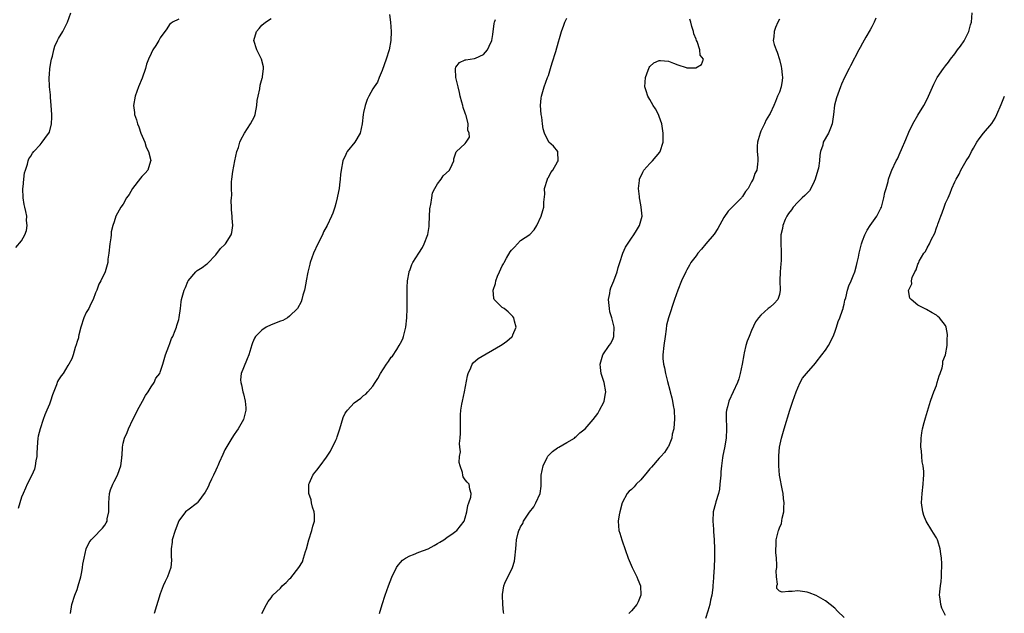
# Model space of a CAD drawing. Units: inches. Extents: x 2577000 to 2580000, y 1512000 to 1515000.
# Drawn here: x 2578465 to 2578678, y 1514743 to 1514872 of the extents above; entities that cross this region are included whole.
import ezdxf

# ---------------------------------------------------------------- set-up
doc = ezdxf.new("R2010")
doc.units = ezdxf.units.IN
doc.header["$MEASUREMENT"] = 0
doc.layers.add('LD25771512_10ft', color=123, linetype='Continuous')

msp = doc.modelspace()

# ---------------------------------------------------------------- linework, layer by layer
at = {"layer": 'LD25771512_10ft'}
for points, elevation in [([(2578463.74, 1514822.26), (2578465, 1514823.68), (2578465.67, 1514825), (2578466.05, 1514825.95), (2578466.23, 1514827), (2578466.05, 1514828.05), (2578466.1, 1514829), (2578465.94, 1514830.06), (2578465.67, 1514831), (2578465.53, 1514831.53), (2578465.34, 1514833), (2578465.28, 1514835), (2578465.34, 1514835.34), (2578465.46, 1514837), (2578465.61, 1514838.39), (2578465.81, 1514839), (2578466.27, 1514840.27), (2578466.44, 1514841), (2578466.59, 1514841.41), (2578467, 1514842.03), (2578467.35, 1514842.65), (2578467.64, 1514843), (2578469, 1514844.44), (2578469.47, 1514845), (2578470.61, 1514846.61), (2578470.9, 1514847), (2578471, 1514847.23), (2578471.49, 1514849), (2578471.57, 1514850.43), (2578471.56, 1514851), (2578471.4, 1514853), (2578471.25, 1514854.75), (2578471.24, 1514855.24), (2578471.06, 1514857), (2578470.97, 1514859), (2578471, 1514859.64), (2578471.1, 1514861), (2578471.36, 1514862.64), (2578471.45, 1514863), (2578471.65, 1514863.65), (2578471.95, 1514865), (2578472.2, 1514865.8), (2578472.76, 1514867), (2578473, 1514867.46), (2578473.92, 1514869), (2578474.3, 1514869.7), (2578474.9, 1514871), (2578475.65, 1514873)], 8340), ([(2578544.64, 1514872.64), (2578544.84, 1514871), (2578544.95, 1514869), (2578544.88, 1514867), (2578544.54, 1514865), (2578543.92, 1514863), (2578543, 1514860.57), (2578542.37, 1514859), (2578541.99, 1514858.01), (2578541.27, 1514857), (2578541, 1514856.57), (2578540.12, 1514855), (2578539.77, 1514854.23), (2578539.35, 1514853), (2578539, 1514851.48), (2578538.92, 1514851), (2578538.69, 1514849), (2578538.24, 1514847), (2578537.1, 1514845), (2578535.47, 1514843), (2578535.29, 1514842.71), (2578535, 1514841.98), (2578534.63, 1514841.37), (2578534.51, 1514841), (2578534.15, 1514839), (2578534.03, 1514838.03), (2578533.97, 1514837), (2578533.78, 1514835.78), (2578533.7, 1514835), (2578533.61, 1514834.39), (2578533.31, 1514833), (2578533, 1514831.74), (2578532.8, 1514831), (2578532.32, 1514829.68), (2578532.04, 1514829), (2578531.11, 1514827), (2578530.36, 1514825.64), (2578530.09, 1514825), (2578529.13, 1514823), (2578528.2, 1514821), (2578527.45, 1514819), (2578527.35, 1514818.65), (2578526.92, 1514816.92), (2578526.61, 1514815), (2578526.49, 1514814.49), (2578526.22, 1514813), (2578525.89, 1514811.89), (2578525.65, 1514811), (2578525.49, 1514810.51), (2578524.71, 1514809), (2578523, 1514807.34), (2578522.53, 1514807), (2578521.54, 1514806.46), (2578521, 1514806.3), (2578519, 1514805.51), (2578517.89, 1514805), (2578517, 1514804.37), (2578515.59, 1514803), (2578515.37, 1514802.63), (2578515, 1514801.63), (2578514.8, 1514801.2), (2578514.16, 1514799), (2578513.84, 1514798.16), (2578513, 1514796.23), (2578512.52, 1514795), (2578512.38, 1514793.62), (2578512.41, 1514793), (2578512.56, 1514792.55), (2578512.87, 1514791), (2578513, 1514790.55), (2578513.4, 1514789), (2578513.53, 1514787.53), (2578513.53, 1514787), (2578513.04, 1514785), (2578511.89, 1514783), (2578511.52, 1514782.48), (2578511, 1514781.79), (2578510.51, 1514781), (2578509, 1514778.44), (2578508.53, 1514777.47), (2578507.74, 1514775.74), (2578507.43, 1514775), (2578507.32, 1514774.68), (2578507, 1514774.06), (2578506.54, 1514773), (2578506.09, 1514772.09), (2578505.6, 1514771), (2578505.44, 1514770.56), (2578505, 1514769.82), (2578504.72, 1514769.28), (2578503.13, 1514767.13), (2578503.03, 1514766.97), (2578501, 1514765.4), (2578500.74, 1514765.26), (2578500.44, 1514765), (2578499, 1514763.05), (2578498.2, 1514761), (2578497.61, 1514759), (2578497.56, 1514758.44), (2578497.34, 1514757), (2578497.33, 1514755.33), (2578497.41, 1514754.59), (2578497.26, 1514753), (2578496.56, 1514751), (2578496.03, 1514749.97), (2578495.64, 1514749), (2578495, 1514747.3), (2578493.67, 1514743)], 8310), ([(2578643, 1514742.13), (2578641.56, 1514743.56), (2578641, 1514744.16), (2578639.98, 1514745), (2578639, 1514745.76), (2578637, 1514746.92), (2578635.48, 1514747.48), (2578635, 1514747.62), (2578633, 1514747.91), (2578631.8, 1514747.8), (2578631, 1514747.78), (2578629.63, 1514747.62), (2578629, 1514747.83), (2578628.44, 1514748.44), (2578628.44, 1514749), (2578628.61, 1514749.39), (2578628.38, 1514751), (2578628.28, 1514752.28), (2578628.44, 1514753), (2578628.47, 1514753.53), (2578628.36, 1514755), (2578628.25, 1514756.25), (2578628.23, 1514757), (2578628.3, 1514757.7), (2578628.32, 1514759), (2578628.71, 1514760.71), (2578628.8, 1514761), (2578628.86, 1514761.14), (2578629, 1514761.57), (2578629.47, 1514762.53), (2578629.63, 1514763.63), (2578630, 1514765), (2578629.98, 1514765.98), (2578630.05, 1514767), (2578629.91, 1514767.91), (2578629.8, 1514769), (2578629.66, 1514769.66), (2578629.03, 1514773), (2578628.86, 1514775), (2578628.87, 1514777.13), (2578629.06, 1514779), (2578629.46, 1514781), (2578630.01, 1514783), (2578631.26, 1514787), (2578631.92, 1514789), (2578632.64, 1514791), (2578633, 1514791.87), (2578633.51, 1514793), (2578634.04, 1514793.96), (2578634.85, 1514795), (2578636.8, 1514797.2), (2578637, 1514797.39), (2578638.19, 1514799), (2578639, 1514800.02), (2578639.64, 1514801), (2578640.65, 1514803), (2578641, 1514803.94), (2578641.36, 1514805), (2578641.75, 1514806.25), (2578642.09, 1514807), (2578642.7, 1514808.7), (2578642.78, 1514809), (2578642.8, 1514809.2), (2578643, 1514809.95), (2578643.19, 1514810.81), (2578643.36, 1514811.36), (2578643.74, 1514813), (2578644.06, 1514813.94), (2578644.54, 1514815), (2578645, 1514816.09), (2578645.35, 1514817), (2578645.67, 1514818.33), (2578645.88, 1514819), (2578646.13, 1514820.13), (2578646.28, 1514821), (2578646.72, 1514822.72), (2578646.77, 1514823), (2578647, 1514823.71), (2578647.5, 1514825), (2578647.98, 1514826.02), (2578648.65, 1514827), (2578649, 1514827.47), (2578650.09, 1514829), (2578651, 1514830.76), (2578651.11, 1514831), (2578651.65, 1514833), (2578651.86, 1514834.14), (2578652.09, 1514835), (2578652.53, 1514836.53), (2578652.65, 1514837), (2578653, 1514838.05), (2578653.37, 1514839), (2578654.28, 1514841), (2578654.54, 1514841.46), (2578655.18, 1514842.82), (2578655.42, 1514843.42), (2578656.39, 1514845.61), (2578657, 1514847.2), (2578657.87, 1514849), (2578659, 1514850.89), (2578660.3, 1514853), (2578660.55, 1514853.45), (2578661.32, 1514855), (2578662.44, 1514857.56), (2578663.16, 1514859), (2578664.51, 1514861), (2578664.73, 1514861.27), (2578665, 1514861.52), (2578665.62, 1514862.38), (2578666.04, 1514863), (2578667, 1514864.15), (2578667.56, 1514865), (2578668.19, 1514865.81), (2578669.01, 1514866.99), (2578670.03, 1514869), (2578670.39, 1514870.39), (2578670.58, 1514871), (2578670.75, 1514873)], 8250), ([(2578499, 1514871.64), (2578497.64, 1514871), (2578497.26, 1514870.74), (2578497, 1514870.53), (2578496.44, 1514869.56), (2578495, 1514867.58), (2578494.71, 1514867), (2578494.02, 1514865.98), (2578493.43, 1514865), (2578493, 1514864.21), (2578492.46, 1514863), (2578492.06, 1514861.94), (2578491.81, 1514861), (2578491.09, 1514858.91), (2578490.32, 1514857), (2578489.58, 1514855), (2578489.21, 1514853), (2578489.44, 1514851.44), (2578489.46, 1514851), (2578489.89, 1514849.89), (2578490.07, 1514849), (2578490.34, 1514848.34), (2578490.81, 1514847), (2578491.63, 1514845), (2578491.95, 1514843.95), (2578492.43, 1514843), (2578492.93, 1514841.07), (2578492.94, 1514841), (2578492.89, 1514840.89), (2578492.34, 1514839), (2578491.71, 1514838.29), (2578491, 1514837.59), (2578490.73, 1514837.27), (2578488.98, 1514835), (2578488.27, 1514833.73), (2578487.72, 1514833), (2578487, 1514831.6), (2578486.5, 1514831), (2578485.42, 1514829), (2578485, 1514827.78), (2578484.76, 1514827), (2578484.39, 1514825.61), (2578484.37, 1514825), (2578484.32, 1514824.32), (2578484.1, 1514823), (2578483.89, 1514821), (2578483.68, 1514819.68), (2578483.62, 1514819), (2578483.51, 1514818.49), (2578483.08, 1514817), (2578482.13, 1514815), (2578481.72, 1514814.28), (2578481.27, 1514813), (2578481, 1514812.4), (2578480.51, 1514811), (2578479.98, 1514810.02), (2578479.51, 1514809), (2578479, 1514808.16), (2578478.44, 1514807), (2578477.78, 1514805), (2578477.37, 1514803.37), (2578477.31, 1514803), (2578477.29, 1514802.71), (2578477, 1514801.88), (2578476.82, 1514801.18), (2578476.59, 1514800.59), (2578476.15, 1514799), (2578475.85, 1514798.15), (2578475.24, 1514797), (2578475, 1514796.7), (2578473.96, 1514795), (2578473.55, 1514794.45), (2578473, 1514793.61), (2578472.79, 1514793.21), (2578472.54, 1514792.54), (2578471.66, 1514790.34), (2578471.24, 1514789), (2578471, 1514788.32), (2578470.45, 1514787), (2578470.01, 1514785.99), (2578469.64, 1514785), (2578469.01, 1514783), (2578468.61, 1514781.39), (2578468.54, 1514781), (2578468.38, 1514779), (2578468.31, 1514777.69), (2578468.26, 1514777), (2578468.07, 1514776.07), (2578467.93, 1514775), (2578467.77, 1514774.23), (2578467.19, 1514773), (2578466.2, 1514771), (2578465.87, 1514770.13), (2578465.33, 1514769), (2578465, 1514768.17), (2578464.62, 1514767), (2578464.24, 1514765.76)], 8330), ([(2578475.55, 1514743), (2578475.84, 1514745), (2578476.53, 1514747), (2578477, 1514748.25), (2578477.26, 1514749), (2578477.81, 1514751), (2578478.02, 1514752.02), (2578478.2, 1514753), (2578478.27, 1514753.73), (2578478.51, 1514755), (2578478.95, 1514757), (2578479.58, 1514758.42), (2578480.05, 1514759), (2578481, 1514759.94), (2578482.02, 1514761), (2578482.49, 1514761.51), (2578483, 1514762.18), (2578483.32, 1514762.68), (2578483.49, 1514763), (2578483.54, 1514763.54), (2578483.85, 1514765), (2578483.87, 1514766.13), (2578483.84, 1514767), (2578483.96, 1514767.96), (2578484.03, 1514769), (2578484.23, 1514769.77), (2578484.72, 1514771), (2578485, 1514771.56), (2578485.77, 1514773), (2578486.18, 1514774.17), (2578486.5, 1514775), (2578486.65, 1514776.65), (2578486.72, 1514777), (2578486.75, 1514777.25), (2578486.83, 1514779), (2578487, 1514779.88), (2578487.27, 1514781), (2578487.81, 1514782.19), (2578488.1, 1514783), (2578489.06, 1514785), (2578489.75, 1514786.24), (2578490.07, 1514787), (2578491.15, 1514789), (2578491.78, 1514790.22), (2578492.37, 1514791), (2578493, 1514792.1), (2578493.69, 1514793), (2578494.07, 1514793.93), (2578494.89, 1514795), (2578495, 1514795.23), (2578495.58, 1514797), (2578496.14, 1514799), (2578496.85, 1514800.85), (2578496.92, 1514801.08), (2578497, 1514801.23), (2578497.46, 1514802.54), (2578497.71, 1514803), (2578498.24, 1514804.24), (2578498.52, 1514805), (2578498.61, 1514805.39), (2578499, 1514806.65), (2578499.12, 1514807.12), (2578499.35, 1514809), (2578499.51, 1514810.49), (2578499.61, 1514811), (2578500.18, 1514813), (2578500.44, 1514813.56), (2578501, 1514814.9), (2578501.05, 1514815), (2578502.73, 1514817), (2578503, 1514817.25), (2578504.09, 1514817.91), (2578505, 1514818.66), (2578505.21, 1514818.79), (2578507, 1514820.64), (2578508.01, 1514821.99), (2578509, 1514822.87), (2578509.11, 1514823), (2578510.36, 1514825), (2578510.49, 1514825.51), (2578510.72, 1514827), (2578510.56, 1514828.56), (2578510.55, 1514829), (2578510.42, 1514830.42), (2578510.4, 1514831), (2578510.35, 1514832.35), (2578510.39, 1514833), (2578510.47, 1514833.53), (2578510.42, 1514835), (2578510.42, 1514836.42), (2578510.5, 1514837), (2578510.7, 1514838.7), (2578511.13, 1514841), (2578511.6, 1514843), (2578511.91, 1514843.91), (2578512.24, 1514845), (2578512.44, 1514845.56), (2578513.23, 1514847), (2578514.54, 1514849), (2578515.39, 1514850.61), (2578515.54, 1514851), (2578515.92, 1514853), (2578515.97, 1514854.03), (2578516.16, 1514855), (2578516.56, 1514856.56), (2578516.65, 1514857.35), (2578517.09, 1514858.91), (2578517.13, 1514859), (2578517.16, 1514859.16), (2578517.35, 1514861), (2578517.33, 1514861.33), (2578516.89, 1514863), (2578516.29, 1514864.29), (2578515.9, 1514865), (2578515.27, 1514867), (2578515.85, 1514869), (2578516.4, 1514869.6), (2578517, 1514870.33), (2578517.81, 1514871), (2578519, 1514871.8)], 8320), ([(2578516.98, 1514743), (2578517.99, 1514745), (2578518.38, 1514745.62), (2578519, 1514746.43), (2578519.38, 1514747), (2578521, 1514748.52), (2578521.42, 1514749), (2578522.24, 1514749.76), (2578523, 1514750.5), (2578523.24, 1514750.76), (2578525, 1514752.95), (2578525.76, 1514754.24), (2578526.02, 1514755), (2578526.45, 1514756.45), (2578526.66, 1514757), (2578527.19, 1514759), (2578527.83, 1514761), (2578528.04, 1514761.96), (2578528.38, 1514763), (2578528.38, 1514764.38), (2578528.33, 1514765), (2578527.96, 1514766.04), (2578527.72, 1514767), (2578527.65, 1514767.65), (2578527.16, 1514769), (2578527.15, 1514770.85), (2578527.18, 1514771), (2578527.34, 1514771.34), (2578528.04, 1514773), (2578528.46, 1514773.54), (2578529, 1514774.13), (2578529.36, 1514774.64), (2578529.58, 1514775), (2578531, 1514776.89), (2578531.86, 1514778.14), (2578533, 1514780.57), (2578533.22, 1514781), (2578533.28, 1514781.28), (2578533.88, 1514783), (2578534.56, 1514785.44), (2578535, 1514786.37), (2578535.29, 1514786.71), (2578535.5, 1514787), (2578537, 1514788.59), (2578538.4, 1514789.6), (2578539, 1514790.19), (2578539.51, 1514790.49), (2578539.92, 1514791), (2578541, 1514792.22), (2578541.5, 1514793), (2578542.11, 1514793.89), (2578542.66, 1514795), (2578543.97, 1514797), (2578544.41, 1514797.59), (2578545, 1514798.47), (2578545.25, 1514798.75), (2578546.18, 1514800.18), (2578546.74, 1514801), (2578547, 1514801.55), (2578547.51, 1514802.49), (2578547.66, 1514803), (2578547.84, 1514803.84), (2578548.16, 1514805), (2578548.4, 1514807), (2578548.48, 1514809), (2578548.46, 1514809.54), (2578548.48, 1514812.48), (2578548.43, 1514813.57), (2578548.53, 1514815), (2578548.89, 1514816.89), (2578548.9, 1514817.1), (2578549, 1514817.24), (2578549.47, 1514818.53), (2578549.68, 1514819), (2578551, 1514821.03), (2578551.74, 1514822.26), (2578552.09, 1514823), (2578552.93, 1514825.07), (2578553.2, 1514826.8), (2578553.21, 1514827.21), (2578553.37, 1514830.63), (2578553.42, 1514831), (2578553.57, 1514831.57), (2578553.75, 1514833), (2578553.93, 1514834.07), (2578554.46, 1514835), (2578555, 1514836.01), (2578555.83, 1514837), (2578556.26, 1514837.74), (2578557.6, 1514839), (2578558.18, 1514840.18), (2578558.53, 1514841), (2578558.58, 1514841.42), (2578559.04, 1514842.96), (2578561, 1514844.73), (2578561.2, 1514845), (2578561.91, 1514846.09), (2578561.9, 1514847), (2578561.6, 1514847.6), (2578561.65, 1514849), (2578561.19, 1514850.81), (2578561.08, 1514851.08), (2578561, 1514851.34), (2578560.54, 1514852.54), (2578560.47, 1514853), (2578560.3, 1514853.7), (2578559.93, 1514855), (2578559.78, 1514855.78), (2578559.45, 1514857), (2578558.96, 1514859), (2578558.91, 1514860.91), (2578558.88, 1514861), (2578559, 1514861.26), (2578559.74, 1514862.26), (2578561, 1514862.83), (2578561.12, 1514862.88), (2578563, 1514863.12), (2578563.23, 1514863.23), (2578565, 1514863.98), (2578565.83, 1514865), (2578566.22, 1514865.79), (2578566.74, 1514867), (2578567, 1514868.36), (2578567.31, 1514870.69), (2578567.38, 1514871), (2578567.57, 1514871.57)], 8300), ([(2578542.44, 1514743), (2578543, 1514745), (2578543.67, 1514747), (2578544.4, 1514749), (2578545.11, 1514750.89), (2578546.17, 1514753), (2578546.52, 1514753.48), (2578547, 1514754.06), (2578547.46, 1514754.54), (2578548.1, 1514755), (2578549, 1514755.51), (2578549.82, 1514755.82), (2578551, 1514756.3), (2578552.96, 1514757.04), (2578554.28, 1514757.72), (2578555, 1514758.15), (2578555.51, 1514758.49), (2578556.35, 1514759), (2578557, 1514759.47), (2578558.39, 1514760.4), (2578559, 1514760.82), (2578559.23, 1514761), (2578559.98, 1514762.02), (2578560.8, 1514763), (2578561, 1514763.7), (2578561.33, 1514765), (2578561.57, 1514766.43), (2578561.81, 1514767), (2578562.2, 1514768.2), (2578562.32, 1514769), (2578562.03, 1514769.97), (2578561.83, 1514771), (2578561.43, 1514771.43), (2578561, 1514771.99), (2578560.6, 1514772.6), (2578560.49, 1514773), (2578560.45, 1514773.55), (2578559.9, 1514775), (2578559.68, 1514775.68), (2578559.8, 1514777), (2578559.98, 1514778.02), (2578559.85, 1514779), (2578559.8, 1514779.8), (2578559.94, 1514781), (2578559.98, 1514782.02), (2578559.99, 1514783), (2578560.02, 1514784.02), (2578559.97, 1514785), (2578559.96, 1514786.05), (2578560.05, 1514787), (2578560.3, 1514788.3), (2578560.41, 1514789), (2578560.88, 1514791), (2578561.53, 1514794.47), (2578561.65, 1514795), (2578562.23, 1514796.23), (2578562.52, 1514797), (2578562.7, 1514797.3), (2578563.78, 1514798.22), (2578568.66, 1514801), (2578569, 1514801.27), (2578570.02, 1514801.98), (2578571.11, 1514802.89), (2578571.22, 1514803), (2578571.35, 1514803.35), (2578572.07, 1514805), (2578571.68, 1514806.32), (2578571.51, 1514807), (2578571.32, 1514807.32), (2578571, 1514807.58), (2578570.34, 1514808.34), (2578569.41, 1514809), (2578569.18, 1514809.18), (2578569, 1514809.28), (2578567.28, 1514811), (2578567.2, 1514811.2), (2578567.05, 1514813), (2578567.59, 1514814.41), (2578567.65, 1514815), (2578568.01, 1514816.01), (2578568.43, 1514817), (2578569, 1514818.25), (2578569.3, 1514818.7), (2578569.41, 1514819), (2578569.91, 1514819.91), (2578570.72, 1514821.28), (2578571, 1514821.69), (2578571.67, 1514822.33), (2578573, 1514823.73), (2578574.96, 1514825.04), (2578575.93, 1514826.07), (2578576.5, 1514827), (2578577.42, 1514829), (2578577.78, 1514830.22), (2578578.04, 1514831), (2578578.03, 1514832.03), (2578578.22, 1514833.78), (2578578.2, 1514835), (2578578.8, 1514837), (2578578.85, 1514837.15), (2578579, 1514837.37), (2578579.54, 1514838.46), (2578579.95, 1514839), (2578581, 1514840.81), (2578581.14, 1514841), (2578581.03, 1514842.97), (2578581.05, 1514843), (2578580.13, 1514844.13), (2578579.14, 1514845), (2578579, 1514845.17), (2578578.15, 1514847), (2578577.9, 1514847.9), (2578577.73, 1514849), (2578577.57, 1514850.43), (2578577.47, 1514851), (2578577.31, 1514853), (2578577.44, 1514854.56), (2578577.49, 1514855), (2578578.1, 1514857), (2578578.84, 1514859), (2578579, 1514859.47), (2578579.49, 1514861), (2578579.83, 1514862.17), (2578580.62, 1514864.62), (2578581.23, 1514866.77), (2578581.44, 1514867.44), (2578581.87, 1514869), (2578582.35, 1514870.35), (2578582.56, 1514871), (2578583, 1514871.87)], 8290), ([(2578569.38, 1514743), (2578569.31, 1514743.31), (2578569.15, 1514745), (2578569.1, 1514747), (2578569.11, 1514747.11), (2578569.38, 1514749), (2578569.62, 1514749.62), (2578570.22, 1514751), (2578571, 1514752.5), (2578571.23, 1514753), (2578571.65, 1514754.35), (2578571.78, 1514755), (2578571.93, 1514757), (2578572.04, 1514757.96), (2578572.12, 1514759), (2578572.48, 1514760.48), (2578572.64, 1514761), (2578572.77, 1514761.23), (2578573, 1514761.75), (2578573.48, 1514762.52), (2578573.65, 1514763), (2578574.94, 1514764.94), (2578575.88, 1514766.12), (2578576.33, 1514767), (2578577.22, 1514769), (2578577.44, 1514770.56), (2578577.46, 1514771), (2578577.43, 1514771.43), (2578577.46, 1514773), (2578577.86, 1514775), (2578578.78, 1514776.78), (2578578.92, 1514777.08), (2578579.92, 1514778.08), (2578581, 1514778.85), (2578581.27, 1514779), (2578583, 1514780.05), (2578584.66, 1514781), (2578584.82, 1514781.18), (2578585, 1514781.3), (2578585.84, 1514782.16), (2578586.98, 1514783), (2578588.68, 1514785), (2578589.68, 1514786.32), (2578590.07, 1514787), (2578591, 1514788.78), (2578591.1, 1514789), (2578591.35, 1514790.65), (2578591.42, 1514791), (2578591.05, 1514793), (2578590.46, 1514795), (2578590.3, 1514796.3), (2578590.25, 1514797), (2578590.79, 1514799), (2578592.15, 1514801), (2578592.51, 1514801.49), (2578593, 1514802.55), (2578593.16, 1514803), (2578593.15, 1514803.15), (2578593.23, 1514805), (2578592.75, 1514807), (2578592.34, 1514808.34), (2578592.22, 1514809), (2578592.01, 1514811), (2578592.28, 1514812.28), (2578592.37, 1514813), (2578592.52, 1514813.48), (2578593.2, 1514815), (2578593.91, 1514817), (2578594.1, 1514817.9), (2578594.45, 1514819), (2578595.15, 1514821), (2578595.71, 1514822.29), (2578597, 1514824.22), (2578597.54, 1514825), (2578598.06, 1514825.94), (2578598.73, 1514827), (2578599, 1514828.04), (2578599.29, 1514829), (2578599.12, 1514831), (2578599, 1514831.5), (2578598.7, 1514833), (2578598.7, 1514833.3), (2578598.51, 1514835), (2578598.7, 1514836.7), (2578598.76, 1514837), (2578599.46, 1514838.54), (2578599.7, 1514839), (2578601, 1514840.43), (2578601.58, 1514841), (2578603.14, 1514842.86), (2578603.23, 1514843), (2578603.85, 1514845), (2578603.87, 1514846.13), (2578603.87, 1514847), (2578603.54, 1514849), (2578603, 1514850.62), (2578602.84, 1514851), (2578602.22, 1514852.22), (2578601.72, 1514853), (2578601, 1514854.29), (2578600.53, 1514855), (2578600.14, 1514856.14), (2578599.88, 1514857), (2578599.96, 1514858.04), (2578600.02, 1514859), (2578600.63, 1514860.63), (2578600.76, 1514861), (2578600.83, 1514861.17), (2578601, 1514861.38), (2578601.83, 1514862.17), (2578603, 1514862.72), (2578603.27, 1514862.73), (2578605, 1514862.55), (2578606.11, 1514862.11), (2578607, 1514861.78), (2578608.84, 1514861.16), (2578609, 1514861.12), (2578610.91, 1514861.09), (2578612.17, 1514861.83), (2578612.58, 1514863), (2578611.86, 1514863.86), (2578611.82, 1514865), (2578611.2, 1514866.8), (2578611.09, 1514867), (2578611, 1514867.3), (2578610.48, 1514868.48), (2578610.42, 1514869), (2578610.06, 1514870.06), (2578609.84, 1514871), (2578609.66, 1514871.66)], 8280), ([(2578629, 1514871.63), (2578628.7, 1514871), (2578628.18, 1514869.82), (2578627.85, 1514869), (2578627.81, 1514867.81), (2578627.69, 1514867), (2578627.86, 1514866.14), (2578628.28, 1514865), (2578628.53, 1514864.53), (2578629, 1514862.94), (2578629.4, 1514861.4), (2578629.46, 1514861), (2578629.59, 1514859.59), (2578629.67, 1514859), (2578629.61, 1514858.39), (2578629.37, 1514857), (2578629, 1514855.82), (2578628.61, 1514855), (2578628.18, 1514853.82), (2578627.78, 1514853), (2578627, 1514851.21), (2578626.9, 1514851), (2578626.13, 1514849.87), (2578625.77, 1514849), (2578625, 1514847.4), (2578624.82, 1514847), (2578624.44, 1514845.56), (2578624.27, 1514845), (2578624.17, 1514844.17), (2578624.2, 1514843), (2578624.38, 1514841.62), (2578624.34, 1514841), (2578624.24, 1514840.24), (2578624.13, 1514839), (2578623.72, 1514838.28), (2578623.36, 1514837), (2578623, 1514836.46), (2578622.22, 1514835), (2578621.64, 1514834.36), (2578621, 1514833.3), (2578620.86, 1514833.14), (2578620.78, 1514833), (2578618.81, 1514831), (2578617.89, 1514830.11), (2578617, 1514828.76), (2578615.67, 1514826.33), (2578614.86, 1514825.14), (2578613.08, 1514823), (2578612.15, 1514821.85), (2578611.39, 1514821), (2578611, 1514820.42), (2578609.87, 1514819), (2578609.58, 1514818.42), (2578609, 1514817.37), (2578608.76, 1514817), (2578607.85, 1514815), (2578607.06, 1514813), (2578606.32, 1514811), (2578605.01, 1514807), (2578604.6, 1514805.4), (2578604.53, 1514804.53), (2578604.26, 1514803), (2578603.98, 1514801), (2578603.78, 1514799), (2578603.78, 1514798.22), (2578603.91, 1514797), (2578604.17, 1514796.17), (2578604.33, 1514795), (2578604.78, 1514793.23), (2578605.33, 1514791.33), (2578605.37, 1514791), (2578605.73, 1514789.73), (2578605.85, 1514789), (2578606.05, 1514788.05), (2578606.23, 1514787), (2578606.33, 1514785), (2578606.23, 1514784.23), (2578606.14, 1514783), (2578605.83, 1514781.83), (2578605.73, 1514781), (2578605, 1514779.17), (2578604.9, 1514779), (2578604.12, 1514777.88), (2578603.32, 1514777), (2578603, 1514776.68), (2578601.33, 1514774.67), (2578601, 1514774.33), (2578600.39, 1514773.61), (2578599, 1514771.94), (2578598, 1514771), (2578597.56, 1514770.44), (2578597, 1514769.84), (2578596.51, 1514769.49), (2578596.05, 1514769), (2578594.99, 1514767), (2578594.46, 1514765), (2578594.35, 1514764.35), (2578594.14, 1514763), (2578594.25, 1514761), (2578594.45, 1514760.45), (2578594.88, 1514759), (2578595, 1514758.72), (2578596.26, 1514755), (2578597.11, 1514753), (2578598.14, 1514751), (2578598.4, 1514750.4), (2578598.95, 1514749), (2578599.04, 1514747), (2578598.43, 1514745.57), (2578598.15, 1514745), (2578597, 1514743.64), (2578596.4, 1514743)], 8270), ([(2578649.89, 1514871.89), (2578649.55, 1514871), (2578649, 1514869.98), (2578648.68, 1514869.32), (2578647.74, 1514867.74), (2578647, 1514866.43), (2578646.51, 1514865.49), (2578646.21, 1514865), (2578644.42, 1514861.58), (2578644.08, 1514861), (2578643.07, 1514859), (2578642.44, 1514857.56), (2578642.22, 1514857), (2578641.37, 1514854.63), (2578640.96, 1514853.04), (2578640.71, 1514851), (2578640.44, 1514849), (2578640.04, 1514848.04), (2578639.67, 1514847), (2578638.51, 1514845), (2578638.39, 1514844.39), (2578637.92, 1514843), (2578637.75, 1514842.25), (2578637.69, 1514841), (2578637.44, 1514839.44), (2578637.34, 1514839), (2578636.79, 1514837), (2578636.53, 1514836.53), (2578635.83, 1514835), (2578635.52, 1514834.48), (2578635, 1514834), (2578634.54, 1514833.46), (2578633.94, 1514833), (2578633, 1514832.08), (2578631.97, 1514831), (2578631.62, 1514830.38), (2578631, 1514829.58), (2578630.61, 1514829), (2578630.26, 1514828.26), (2578629.75, 1514827), (2578629.67, 1514826.33), (2578629.32, 1514825), (2578629.29, 1514823), (2578629.41, 1514821.41), (2578629.4, 1514821), (2578629.41, 1514819.41), (2578629.3, 1514818.7), (2578629.2, 1514817), (2578629.14, 1514815), (2578629.19, 1514813), (2578629, 1514812.06), (2578628.69, 1514811), (2578627.87, 1514810.13), (2578627, 1514809.29), (2578626.82, 1514809.18), (2578626.61, 1514809), (2578625, 1514807.57), (2578624.49, 1514807), (2578623.86, 1514806.14), (2578623, 1514804.26), (2578622.46, 1514803), (2578622.05, 1514801.95), (2578621.77, 1514801), (2578621.42, 1514799.42), (2578621.3, 1514799), (2578620.94, 1514797), (2578620.54, 1514795), (2578620.21, 1514793.79), (2578619.94, 1514793), (2578619.02, 1514790.98), (2578618.06, 1514789), (2578617.77, 1514787.77), (2578617.55, 1514787), (2578617.5, 1514786.5), (2578617.51, 1514785), (2578617.59, 1514783.59), (2578617.58, 1514783), (2578617.49, 1514781), (2578617.15, 1514778.85), (2578616.78, 1514777.22), (2578616.73, 1514776.73), (2578616.46, 1514775), (2578616.34, 1514773.66), (2578616.31, 1514773), (2578616.15, 1514771), (2578616.03, 1514769.97), (2578615.8, 1514769), (2578615.22, 1514767.22), (2578615.17, 1514766.83), (2578614.65, 1514765), (2578614.6, 1514763), (2578614.73, 1514761.28), (2578614.78, 1514760.78), (2578614.88, 1514759), (2578614.95, 1514757), (2578614.97, 1514755), (2578614.91, 1514753.09), (2578614.77, 1514751), (2578614.78, 1514750.78), (2578614.63, 1514749), (2578614.62, 1514748.62), (2578614.4, 1514747), (2578614.11, 1514745.89), (2578613.95, 1514745), (2578613.5, 1514743.5), (2578613, 1514741.94)], 8260), ([(2578665, 1514742.59), (2578664.18, 1514744.18), (2578663.94, 1514745), (2578663.82, 1514746.18), (2578663.67, 1514747), (2578663.71, 1514747.71), (2578663.85, 1514749), (2578664.01, 1514749.99), (2578664.11, 1514751), (2578664.12, 1514752.12), (2578664.18, 1514753), (2578664.14, 1514753.86), (2578664.07, 1514755), (2578663.96, 1514755.96), (2578663.81, 1514757), (2578663.27, 1514758.73), (2578663.2, 1514759), (2578663, 1514759.37), (2578662.39, 1514760.39), (2578661.99, 1514761), (2578660.77, 1514763), (2578660.27, 1514764.27), (2578660.03, 1514765), (2578659.78, 1514767), (2578659.9, 1514769), (2578660.14, 1514771), (2578660.2, 1514772.2), (2578660.27, 1514773), (2578660.25, 1514773.75), (2578660.1, 1514775), (2578659.88, 1514775.88), (2578659.81, 1514777), (2578659.75, 1514778.25), (2578659.66, 1514779), (2578659.73, 1514781), (2578659.86, 1514782.14), (2578660.02, 1514783), (2578660.38, 1514784.38), (2578660.61, 1514785.39), (2578661.74, 1514789), (2578662.18, 1514790.18), (2578662.45, 1514791), (2578663, 1514792.4), (2578663.19, 1514793), (2578663.56, 1514794.44), (2578663.78, 1514795), (2578664.21, 1514796.21), (2578664.36, 1514797), (2578664.39, 1514797.61), (2578664.99, 1514799), (2578665.31, 1514801), (2578665.3, 1514802.7), (2578665.37, 1514803), (2578665.42, 1514803.42), (2578665.11, 1514805), (2578665, 1514805.33), (2578663.69, 1514807), (2578663.33, 1514807.33), (2578663, 1514807.57), (2578662.11, 1514808.11), (2578660.82, 1514808.82), (2578659, 1514809.75), (2578657.51, 1514811), (2578657.27, 1514811.27), (2578656.96, 1514812.96), (2578657, 1514813.11), (2578657.65, 1514814.35), (2578657.59, 1514815), (2578657.75, 1514815.75), (2578658.36, 1514817), (2578658.62, 1514817.38), (2578659, 1514818.64), (2578659.14, 1514818.86), (2578659.16, 1514819), (2578659.29, 1514819.29), (2578660.3, 1514821), (2578660.62, 1514821.38), (2578661, 1514822.13), (2578661.53, 1514823), (2578661.89, 1514823.89), (2578662.67, 1514825.33), (2578663, 1514826.46), (2578663.17, 1514826.83), (2578663.2, 1514827), (2578663.28, 1514827.28), (2578663.94, 1514829), (2578664.26, 1514829.74), (2578664.68, 1514831), (2578665, 1514831.82), (2578665.51, 1514833), (2578666.01, 1514833.99), (2578666.35, 1514835), (2578667, 1514836.46), (2578667.26, 1514837), (2578667.91, 1514838.09), (2578668.31, 1514839), (2578669.46, 1514841), (2578670.07, 1514841.93), (2578670.62, 1514843), (2578671, 1514843.7), (2578671.76, 1514845), (2578672.23, 1514845.77), (2578673.21, 1514847), (2578674.96, 1514849.04), (2578675.74, 1514850.26), (2578676.04, 1514851), (2578677, 1514853.2), (2578677.77, 1514855)], 8240)]:
    msp.add_lwpolyline(points, dxfattribs=dict(at, elevation=elevation))

doc.saveas('drawing.dxf')
